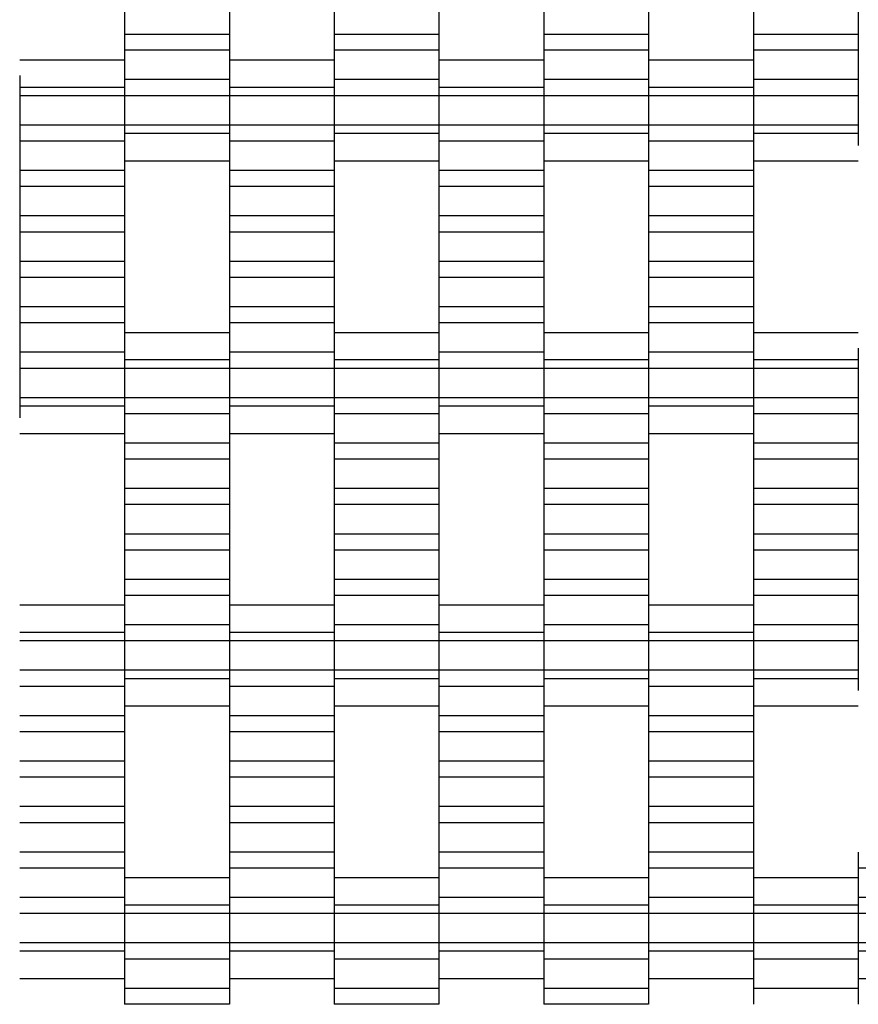
# Model space of a CAD drawing. Units: millimetres. Extents: x -2190 to 2610, y -2252 to 2548.
# Drawn here: x 743 to 943, y 579 to 814 of the extents above; entities that cross this region are included whole.
import ezdxf

# ---------------------------------------------------------------- set-up
doc = ezdxf.new("R2010")
doc.units = ezdxf.units.MM

# ---------------------------------------------------------------- blocks, each defined once
blk = doc.blocks.new('dwg')
at = {"color": 7, "linetype": 'Continuous'}
for p, q in [((767.5, 817.71), (767.5, 810.71)), ((792.5, 817.71), (792.5, 810.71)), ((817.5, 817.71), (817.5, 810.71)), ((842.5, 817.71), (842.5, 810.71)), ((867.5, 817.71), (867.5, 810.71)), ((892.5, 817.71), (892.5, 810.71)), ((917.5, 817.71), (917.5, 810.71)), ((942.5, 817.71), (942.5, 810.71)), ((792.5, 810.71), (767.5, 810.71)), ((767.5, 810.71), (767.5, 806.91)), ((792.5, 810.71), (792.5, 806.91)), ((842.5, 810.71), (817.5, 810.71)), ((817.5, 810.71), (817.5, 806.91)), ((842.5, 810.71), (842.5, 806.91)), ((892.5, 810.71), (867.5, 810.71)), ((867.5, 810.71), (867.5, 806.91)), ((892.5, 810.71), (892.5, 806.91)), ((942.5, 810.71), (917.5, 810.71)), ((917.5, 810.71), (917.5, 806.91)), ((942.5, 810.71), (942.5, 806.91)), ((792.5, 806.91), (767.5, 806.91)), ((767.5, 806.91), (767.5, 799.91)), ((792.5, 806.91), (792.5, 799.91)), ((842.5, 806.91), (817.5, 806.91)), ((817.5, 806.91), (817.5, 799.91)), ((842.5, 806.91), (842.5, 799.91)), ((892.5, 806.91), (867.5, 806.91)), ((867.5, 806.91), (867.5, 799.91)), ((892.5, 806.91), (892.5, 799.91)), ((942.5, 806.91), (917.5, 806.91)), ((917.5, 806.91), (917.5, 799.91)), ((942.5, 806.91), (942.5, 799.91)), ((767.5, 804.56), (742.5, 804.56)), ((817.5, 804.56), (792.5, 804.56)), ((867.5, 804.56), (842.5, 804.56)), ((917.5, 804.56), (892.5, 804.56)), ((742.5, 800.87), (742.5, 798.06)), ((767.5, 800.87), (767.5, 798.06)), ((792.5, 800.87), (792.5, 798.06)), ((817.5, 800.87), (817.5, 798.06)), ((842.5, 800.87), (842.5, 798.06)), ((867.5, 800.87), (867.5, 798.06)), ((892.5, 800.87), (892.5, 798.06)), ((917.5, 800.87), (917.5, 798.06)), ((792.5, 799.91), (767.5, 799.91)), ((767.5, 799.91), (767.5, 796.06)), ((792.5, 799.91), (792.5, 796.06)), ((842.5, 799.91), (817.5, 799.91)), ((817.5, 799.91), (817.5, 796.06)), ((842.5, 799.91), (842.5, 796.06)), ((892.5, 799.91), (867.5, 799.91)), ((867.5, 799.91), (867.5, 796.06)), ((892.5, 799.91), (892.5, 796.06)), ((942.5, 799.91), (917.5, 799.91)), ((917.5, 799.91), (917.5, 796.06)), ((942.5, 799.91), (942.5, 796.06)), ((767.5, 798.06), (742.5, 798.06)), ((742.5, 798.06), (742.5, 796.06)), ((767.5, 796.06), (742.5, 796.06)), ((742.5, 796.06), (742.5, 789.06)), ((767.5, 798.06), (767.5, 796.06)), ((792.5, 796.06), (767.5, 796.06)), ((767.5, 796.06), (767.5, 789.06)), ((767.5, 796.06), (767.5, 789.06)), ((817.5, 798.06), (792.5, 798.06)), ((792.5, 798.06), (792.5, 796.06)), ((817.5, 796.06), (792.5, 796.06)), ((792.5, 796.06), (792.5, 789.06)), ((792.5, 796.06), (792.5, 789.06)), ((817.5, 798.06), (817.5, 796.06)), ((842.5, 796.06), (817.5, 796.06)), ((817.5, 796.06), (817.5, 789.06)), ((817.5, 796.06), (817.5, 789.06)), ((867.5, 798.06), (842.5, 798.06)), ((842.5, 798.06), (842.5, 796.06)), ((867.5, 796.06), (842.5, 796.06)), ((842.5, 796.06), (842.5, 789.06)), ((842.5, 796.06), (842.5, 789.06)), ((867.5, 798.06), (867.5, 796.06)), ((892.5, 796.06), (867.5, 796.06)), ((867.5, 796.06), (867.5, 789.06)), ((867.5, 796.06), (867.5, 789.06)), ((917.5, 798.06), (892.5, 798.06)), ((892.5, 798.06), (892.5, 796.06)), ((917.5, 796.06), (892.5, 796.06)), ((892.5, 796.06), (892.5, 789.06)), ((892.5, 796.06), (892.5, 789.06)), ((917.5, 798.06), (917.5, 796.06)), ((942.5, 796.06), (917.5, 796.06)), ((917.5, 796.06), (917.5, 789.06)), ((917.5, 796.06), (917.5, 789.06)), ((942.5, 796.06), (942.5, 789.06)), ((767.5, 789.06), (742.5, 789.06)), ((742.5, 789.06), (742.5, 785.21)), ((792.5, 789.06), (767.5, 789.06)), ((767.5, 789.06), (767.5, 787.06)), ((767.5, 789.06), (767.5, 785.21)), ((817.5, 789.06), (792.5, 789.06)), ((792.5, 789.06), (792.5, 785.21)), ((792.5, 789.06), (792.5, 787.06)), ((842.5, 789.06), (817.5, 789.06)), ((817.5, 789.06), (817.5, 787.06)), ((817.5, 789.06), (817.5, 785.21)), ((867.5, 789.06), (842.5, 789.06)), ((842.5, 789.06), (842.5, 785.21)), ((842.5, 789.06), (842.5, 787.06)), ((892.5, 789.06), (867.5, 789.06)), ((867.5, 789.06), (867.5, 787.06)), ((867.5, 789.06), (867.5, 785.21)), ((917.5, 789.06), (892.5, 789.06)), ((892.5, 789.06), (892.5, 785.21)), ((892.5, 789.06), (892.5, 787.06)), ((942.5, 789.06), (917.5, 789.06)), ((917.5, 789.06), (917.5, 787.06)), ((917.5, 789.06), (917.5, 785.21)), ((942.5, 789.06), (942.5, 787.06)), ((792.5, 787.06), (767.5, 787.06)), ((767.5, 787.06), (767.5, 784.24)), ((792.5, 787.06), (792.5, 784.24)), ((842.5, 787.06), (817.5, 787.06)), ((817.5, 787.06), (817.5, 784.24)), ((842.5, 787.06), (842.5, 784.24)), ((892.5, 787.06), (867.5, 787.06)), ((867.5, 787.06), (867.5, 784.24)), ((892.5, 787.06), (892.5, 784.24)), ((942.5, 787.06), (917.5, 787.06)), ((917.5, 787.06), (917.5, 784.24)), ((942.5, 787.06), (942.5, 784.24)), ((767.5, 785.21), (742.5, 785.21)), ((742.5, 785.21), (742.5, 778.21)), ((767.5, 785.21), (767.5, 778.21)), ((817.5, 785.21), (792.5, 785.21)), ((792.5, 785.21), (792.5, 778.21)), ((817.5, 785.21), (817.5, 778.21)), ((867.5, 785.21), (842.5, 785.21)), ((842.5, 785.21), (842.5, 778.21)), ((867.5, 785.21), (867.5, 778.21)), ((917.5, 785.21), (892.5, 785.21)), ((892.5, 785.21), (892.5, 778.21)), ((917.5, 785.21), (917.5, 778.21)), ((767.5, 780.56), (792.5, 780.56)), ((817.5, 780.56), (842.5, 780.56)), ((867.5, 780.56), (892.5, 780.56)), ((917.5, 780.56), (942.5, 780.56)), ((767.5, 778.21), (742.5, 778.21)), ((742.5, 778.21), (742.5, 774.41)), ((767.5, 778.21), (767.5, 774.41)), ((817.5, 778.21), (792.5, 778.21)), ((792.5, 778.21), (792.5, 774.41)), ((817.5, 778.21), (817.5, 774.41)), ((867.5, 778.21), (842.5, 778.21)), ((842.5, 778.21), (842.5, 774.41)), ((867.5, 778.21), (867.5, 774.41)), ((917.5, 778.21), (892.5, 778.21)), ((892.5, 778.21), (892.5, 774.41)), ((917.5, 778.21), (917.5, 774.41)), ((767.5, 774.41), (742.5, 774.41)), ((742.5, 774.41), (742.5, 767.41)), ((767.5, 774.41), (767.5, 767.41)), ((817.5, 774.41), (792.5, 774.41)), ((792.5, 774.41), (792.5, 767.41)), ((817.5, 774.41), (817.5, 767.41)), ((867.5, 774.41), (842.5, 774.41)), ((842.5, 774.41), (842.5, 767.41)), ((867.5, 774.41), (867.5, 767.41)), ((917.5, 774.41), (892.5, 774.41)), ((892.5, 774.41), (892.5, 767.41)), ((917.5, 774.41), (917.5, 767.41)), ((767.5, 767.41), (742.5, 767.41)), ((742.5, 767.41), (742.5, 763.56)), ((767.5, 767.41), (767.5, 763.56)), ((817.5, 767.41), (792.5, 767.41)), ((792.5, 767.41), (792.5, 763.56)), ((817.5, 767.41), (817.5, 763.56)), ((867.5, 767.41), (842.5, 767.41)), ((842.5, 767.41), (842.5, 763.56)), ((867.5, 767.41), (867.5, 763.56)), ((917.5, 767.41), (892.5, 767.41)), ((892.5, 767.41), (892.5, 763.56)), ((917.5, 767.41), (917.5, 763.56)), ((767.5, 763.56), (742.5, 763.56)), ((742.5, 763.56), (742.5, 756.56)), ((767.5, 763.56), (767.5, 756.56)), ((817.5, 763.56), (792.5, 763.56)), ((792.5, 763.56), (792.5, 756.56)), ((817.5, 763.56), (817.5, 756.56)), ((867.5, 763.56), (842.5, 763.56)), ((842.5, 763.56), (842.5, 756.56)), ((867.5, 763.56), (867.5, 756.56)), ((917.5, 763.56), (892.5, 763.56)), ((892.5, 763.56), (892.5, 756.56)), ((917.5, 763.56), (917.5, 756.56)), ((767.5, 756.56), (742.5, 756.56)), ((742.5, 756.56), (742.5, 752.71)), ((767.5, 756.56), (767.5, 752.71)), ((817.5, 756.56), (792.5, 756.56)), ((792.5, 756.56), (792.5, 752.71)), ((817.5, 756.56), (817.5, 752.71)), ((867.5, 756.56), (842.5, 756.56)), ((842.5, 756.56), (842.5, 752.71)), ((867.5, 756.56), (867.5, 752.71)), ((917.5, 756.56), (892.5, 756.56)), ((892.5, 756.56), (892.5, 752.71)), ((917.5, 756.56), (917.5, 752.71)), ((767.5, 752.71), (742.5, 752.71)), ((742.5, 752.71), (742.5, 745.71)), ((767.5, 752.71), (767.5, 745.71)), ((817.5, 752.71), (792.5, 752.71)), ((792.5, 752.71), (792.5, 745.71)), ((817.5, 752.71), (817.5, 745.71)), ((867.5, 752.71), (842.5, 752.71)), ((842.5, 752.71), (842.5, 745.71)), ((867.5, 752.71), (867.5, 745.71)), ((917.5, 752.71), (892.5, 752.71)), ((892.5, 752.71), (892.5, 745.71)), ((917.5, 752.71), (917.5, 745.71)), ((767.5, 745.71), (742.5, 745.71)), ((742.5, 745.71), (742.5, 741.91)), ((767.5, 745.71), (767.5, 741.91)), ((817.5, 745.71), (792.5, 745.71)), ((792.5, 745.71), (792.5, 741.91)), ((817.5, 745.71), (817.5, 741.91)), ((867.5, 745.71), (842.5, 745.71)), ((842.5, 745.71), (842.5, 741.91)), ((867.5, 745.71), (867.5, 741.91)), ((917.5, 745.71), (892.5, 745.71)), ((892.5, 745.71), (892.5, 741.91)), ((917.5, 745.71), (917.5, 741.91)), ((767.5, 741.91), (742.5, 741.91)), ((742.5, 741.91), (742.5, 734.91)), ((767.5, 741.91), (767.5, 734.91)), ((817.5, 741.91), (792.5, 741.91)), ((792.5, 741.91), (792.5, 734.91)), ((817.5, 741.91), (817.5, 734.91)), ((867.5, 741.91), (842.5, 741.91)), ((842.5, 741.91), (842.5, 734.91)), ((867.5, 741.91), (867.5, 734.91)), ((917.5, 741.91), (892.5, 741.91)), ((892.5, 741.91), (892.5, 734.91)), ((917.5, 741.91), (917.5, 734.91)), ((792.5, 739.56), (767.5, 739.56)), ((842.5, 739.56), (817.5, 739.56)), ((892.5, 739.56), (867.5, 739.56)), ((942.5, 739.56), (917.5, 739.56)), ((767.5, 735.87), (767.5, 733.06)), ((792.5, 735.87), (792.5, 733.06)), ((817.5, 735.87), (817.5, 733.06)), ((842.5, 735.87), (842.5, 733.06)), ((867.5, 735.87), (867.5, 733.06)), ((892.5, 735.87), (892.5, 733.06)), ((917.5, 735.87), (917.5, 733.06)), ((942.5, 735.87), (942.5, 733.06)), ((767.5, 734.91), (742.5, 734.91)), ((742.5, 734.91), (742.5, 731.06)), ((767.5, 734.91), (767.5, 731.06)), ((792.5, 733.06), (767.5, 733.06)), ((767.5, 733.06), (767.5, 731.06)), ((817.5, 734.91), (792.5, 734.91)), ((792.5, 734.91), (792.5, 731.06)), ((792.5, 733.06), (792.5, 731.06)), ((817.5, 734.91), (817.5, 731.06)), ((842.5, 733.06), (817.5, 733.06)), ((817.5, 733.06), (817.5, 731.06)), ((867.5, 734.91), (842.5, 734.91)), ((842.5, 734.91), (842.5, 731.06)), ((842.5, 733.06), (842.5, 731.06)), ((867.5, 734.91), (867.5, 731.06)), ((892.5, 733.06), (867.5, 733.06)), ((867.5, 733.06), (867.5, 731.06)), ((917.5, 734.91), (892.5, 734.91)), ((892.5, 734.91), (892.5, 731.06)), ((892.5, 733.06), (892.5, 731.06)), ((917.5, 734.91), (917.5, 731.06)), ((942.5, 733.06), (917.5, 733.06)), ((917.5, 733.06), (917.5, 731.06)), ((942.5, 733.06), (942.5, 731.06)), ((767.5, 731.06), (742.5, 731.06)), ((742.5, 731.06), (742.5, 724.06)), ((792.5, 731.06), (767.5, 731.06)), ((767.5, 731.06), (767.5, 724.06)), ((767.5, 731.06), (767.5, 724.06)), ((817.5, 731.06), (792.5, 731.06)), ((792.5, 731.06), (792.5, 724.06)), ((792.5, 731.06), (792.5, 724.06)), ((842.5, 731.06), (817.5, 731.06)), ((817.5, 731.06), (817.5, 724.06)), ((817.5, 731.06), (817.5, 724.06)), ((867.5, 731.06), (842.5, 731.06)), ((842.5, 731.06), (842.5, 724.06)), ((842.5, 731.06), (842.5, 724.06)), ((892.5, 731.06), (867.5, 731.06)), ((867.5, 731.06), (867.5, 724.06)), ((867.5, 731.06), (867.5, 724.06)), ((917.5, 731.06), (892.5, 731.06)), ((892.5, 731.06), (892.5, 724.06)), ((892.5, 731.06), (892.5, 724.06)), ((942.5, 731.06), (917.5, 731.06)), ((917.5, 731.06), (917.5, 724.06)), ((917.5, 731.06), (917.5, 724.06)), ((942.5, 731.06), (942.5, 724.06)), ((767.5, 724.06), (742.5, 724.06)), ((742.5, 724.06), (742.5, 722.06)), ((792.5, 724.06), (767.5, 724.06)), ((767.5, 724.06), (767.5, 720.21)), ((767.5, 724.06), (767.5, 722.06)), ((817.5, 724.06), (792.5, 724.06)), ((792.5, 724.06), (792.5, 722.06)), ((792.5, 724.06), (792.5, 720.21)), ((842.5, 724.06), (817.5, 724.06)), ((817.5, 724.06), (817.5, 720.21)), ((817.5, 724.06), (817.5, 722.06)), ((867.5, 724.06), (842.5, 724.06)), ((842.5, 724.06), (842.5, 722.06)), ((842.5, 724.06), (842.5, 720.21)), ((892.5, 724.06), (867.5, 724.06)), ((867.5, 724.06), (867.5, 720.21)), ((867.5, 724.06), (867.5, 722.06)), ((917.5, 724.06), (892.5, 724.06)), ((892.5, 724.06), (892.5, 722.06)), ((892.5, 724.06), (892.5, 720.21)), ((942.5, 724.06), (917.5, 724.06)), ((917.5, 724.06), (917.5, 720.21)), ((917.5, 724.06), (917.5, 722.06)), ((942.5, 724.06), (942.5, 720.21)), ((767.5, 722.06), (742.5, 722.06)), ((742.5, 722.06), (742.5, 719.24)), ((767.5, 722.06), (767.5, 719.24)), ((817.5, 722.06), (792.5, 722.06)), ((792.5, 722.06), (792.5, 719.24)), ((817.5, 722.06), (817.5, 719.24)), ((867.5, 722.06), (842.5, 722.06)), ((842.5, 722.06), (842.5, 719.24)), ((867.5, 722.06), (867.5, 719.24)), ((917.5, 722.06), (892.5, 722.06)), ((892.5, 722.06), (892.5, 719.24)), ((917.5, 722.06), (917.5, 719.24)), ((792.5, 720.21), (767.5, 720.21)), ((767.5, 720.21), (767.5, 713.21)), ((792.5, 720.21), (792.5, 713.21)), ((842.5, 720.21), (817.5, 720.21)), ((817.5, 720.21), (817.5, 713.21)), ((842.5, 720.21), (842.5, 713.21)), ((892.5, 720.21), (867.5, 720.21)), ((867.5, 720.21), (867.5, 713.21)), ((892.5, 720.21), (892.5, 713.21)), ((942.5, 720.21), (917.5, 720.21)), ((917.5, 720.21), (917.5, 713.21)), ((942.5, 720.21), (942.5, 713.21)), ((742.5, 715.56), (767.5, 715.56)), ((792.5, 715.56), (817.5, 715.56)), ((842.5, 715.56), (867.5, 715.56)), ((892.5, 715.56), (917.5, 715.56)), ((792.5, 713.21), (767.5, 713.21)), ((767.5, 713.21), (767.5, 709.41)), ((792.5, 713.21), (792.5, 709.41)), ((842.5, 713.21), (817.5, 713.21)), ((817.5, 713.21), (817.5, 709.41)), ((842.5, 713.21), (842.5, 709.41)), ((892.5, 713.21), (867.5, 713.21)), ((867.5, 713.21), (867.5, 709.41)), ((892.5, 713.21), (892.5, 709.41)), ((942.5, 713.21), (917.5, 713.21)), ((917.5, 713.21), (917.5, 709.41)), ((942.5, 713.21), (942.5, 709.41)), ((792.5, 709.41), (767.5, 709.41)), ((767.5, 709.41), (767.5, 702.41)), ((792.5, 709.41), (792.5, 702.41)), ((842.5, 709.41), (817.5, 709.41)), ((817.5, 709.41), (817.5, 702.41)), ((842.5, 709.41), (842.5, 702.41)), ((892.5, 709.41), (867.5, 709.41)), ((867.5, 709.41), (867.5, 702.41)), ((892.5, 709.41), (892.5, 702.41)), ((942.5, 709.41), (917.5, 709.41)), ((917.5, 709.41), (917.5, 702.41)), ((942.5, 709.41), (942.5, 702.41)), ((792.5, 702.41), (767.5, 702.41)), ((767.5, 702.41), (767.5, 698.56)), ((792.5, 702.41), (792.5, 698.56)), ((842.5, 702.41), (817.5, 702.41)), ((817.5, 702.41), (817.5, 698.56)), ((842.5, 702.41), (842.5, 698.56)), ((892.5, 702.41), (867.5, 702.41)), ((867.5, 702.41), (867.5, 698.56)), ((892.5, 702.41), (892.5, 698.56)), ((942.5, 702.41), (917.5, 702.41)), ((917.5, 702.41), (917.5, 698.56)), ((942.5, 702.41), (942.5, 698.56)), ((792.5, 698.56), (767.5, 698.56)), ((767.5, 698.56), (767.5, 691.56)), ((792.5, 698.56), (792.5, 691.56)), ((842.5, 698.56), (817.5, 698.56)), ((817.5, 698.56), (817.5, 691.56)), ((842.5, 698.56), (842.5, 691.56)), ((892.5, 698.56), (867.5, 698.56)), ((867.5, 698.56), (867.5, 691.56)), ((892.5, 698.56), (892.5, 691.56)), ((942.5, 698.56), (917.5, 698.56)), ((917.5, 698.56), (917.5, 691.56)), ((942.5, 698.56), (942.5, 691.56)), ((792.5, 691.56), (767.5, 691.56)), ((767.5, 691.56), (767.5, 687.71)), ((792.5, 691.56), (792.5, 687.71)), ((842.5, 691.56), (817.5, 691.56)), ((817.5, 691.56), (817.5, 687.71)), ((842.5, 691.56), (842.5, 687.71)), ((892.5, 691.56), (867.5, 691.56)), ((867.5, 691.56), (867.5, 687.71)), ((892.5, 691.56), (892.5, 687.71)), ((942.5, 691.56), (917.5, 691.56)), ((917.5, 691.56), (917.5, 687.71)), ((942.5, 691.56), (942.5, 687.71)), ((792.5, 687.71), (767.5, 687.71)), ((767.5, 687.71), (767.5, 680.71)), ((792.5, 687.71), (792.5, 680.71)), ((842.5, 687.71), (817.5, 687.71)), ((817.5, 687.71), (817.5, 680.71)), ((842.5, 687.71), (842.5, 680.71)), ((892.5, 687.71), (867.5, 687.71)), ((867.5, 687.71), (867.5, 680.71)), ((892.5, 687.71), (892.5, 680.71)), ((942.5, 687.71), (917.5, 687.71)), ((917.5, 687.71), (917.5, 680.71)), ((942.5, 687.71), (942.5, 680.71)), ((792.5, 680.71), (767.5, 680.71)), ((767.5, 680.71), (767.5, 676.91)), ((792.5, 680.71), (792.5, 676.91)), ((842.5, 680.71), (817.5, 680.71)), ((817.5, 680.71), (817.5, 676.91)), ((842.5, 680.71), (842.5, 676.91)), ((892.5, 680.71), (867.5, 680.71)), ((867.5, 680.71), (867.5, 676.91)), ((892.5, 680.71), (892.5, 676.91)), ((942.5, 680.71), (917.5, 680.71)), ((917.5, 680.71), (917.5, 676.91)), ((942.5, 680.71), (942.5, 676.91)), ((792.5, 676.91), (767.5, 676.91)), ((767.5, 676.91), (767.5, 669.91)), ((792.5, 676.91), (792.5, 669.91)), ((842.5, 676.91), (817.5, 676.91)), ((817.5, 676.91), (817.5, 669.91)), ((842.5, 676.91), (842.5, 669.91)), ((892.5, 676.91), (867.5, 676.91)), ((867.5, 676.91), (867.5, 669.91)), ((892.5, 676.91), (892.5, 669.91)), ((942.5, 676.91), (917.5, 676.91)), ((917.5, 676.91), (917.5, 669.91)), ((942.5, 676.91), (942.5, 669.91)), ((767.5, 674.56), (742.5, 674.56)), ((817.5, 674.56), (792.5, 674.56)), ((867.5, 674.56), (842.5, 674.56)), ((917.5, 674.56), (892.5, 674.56)), ((767.5, 670.87), (767.5, 668.06)), ((792.5, 669.91), (767.5, 669.91)), ((767.5, 669.91), (767.5, 666.06)), ((792.5, 670.87), (792.5, 668.06)), ((792.5, 669.91), (792.5, 666.06)), ((817.5, 670.87), (817.5, 668.06)), ((842.5, 669.91), (817.5, 669.91)), ((817.5, 669.91), (817.5, 666.06)), ((842.5, 670.87), (842.5, 668.06)), ((842.5, 669.91), (842.5, 666.06)), ((867.5, 670.87), (867.5, 668.06)), ((892.5, 669.91), (867.5, 669.91)), ((867.5, 669.91), (867.5, 666.06)), ((892.5, 670.87), (892.5, 668.06)), ((892.5, 669.91), (892.5, 666.06)), ((917.5, 670.87), (917.5, 668.06)), ((942.5, 669.91), (917.5, 669.91)), ((917.5, 669.91), (917.5, 666.06)), ((942.5, 669.91), (942.5, 666.06)), ((767.5, 668.06), (742.5, 668.06)), ((767.5, 668.06), (767.5, 666.06)), ((817.5, 668.06), (792.5, 668.06)), ((792.5, 668.06), (792.5, 666.06)), ((817.5, 668.06), (817.5, 666.06)), ((867.5, 668.06), (842.5, 668.06)), ((842.5, 668.06), (842.5, 666.06)), ((867.5, 668.06), (867.5, 666.06)), ((917.5, 668.06), (892.5, 668.06)), ((892.5, 668.06), (892.5, 666.06)), ((917.5, 668.06), (917.5, 666.06)), ((767.5, 666.06), (742.5, 666.06)), ((792.5, 666.06), (767.5, 666.06)), ((767.5, 666.06), (767.5, 659.06)), ((767.5, 666.06), (767.5, 659.06)), ((817.5, 666.06), (792.5, 666.06)), ((792.5, 666.06), (792.5, 659.06)), ((792.5, 666.06), (792.5, 659.06)), ((842.5, 666.06), (817.5, 666.06)), ((817.5, 666.06), (817.5, 659.06)), ((817.5, 666.06), (817.5, 659.06)), ((867.5, 666.06), (842.5, 666.06)), ((842.5, 666.06), (842.5, 659.06)), ((842.5, 666.06), (842.5, 659.06)), ((892.5, 666.06), (867.5, 666.06)), ((867.5, 666.06), (867.5, 659.06)), ((867.5, 666.06), (867.5, 659.06)), ((917.5, 666.06), (892.5, 666.06)), ((892.5, 666.06), (892.5, 659.06)), ((892.5, 666.06), (892.5, 659.06)), ((942.5, 666.06), (917.5, 666.06)), ((917.5, 666.06), (917.5, 659.06)), ((917.5, 666.06), (917.5, 659.06)), ((942.5, 666.06), (942.5, 659.06)), ((767.5, 659.06), (742.5, 659.06)), ((792.5, 659.06), (767.5, 659.06)), ((767.5, 659.06), (767.5, 657.06)), ((767.5, 659.06), (767.5, 655.21)), ((817.5, 659.06), (792.5, 659.06)), ((792.5, 659.06), (792.5, 655.21)), ((792.5, 659.06), (792.5, 657.06)), ((842.5, 659.06), (817.5, 659.06)), ((817.5, 659.06), (817.5, 657.06)), ((817.5, 659.06), (817.5, 655.21)), ((867.5, 659.06), (842.5, 659.06)), ((842.5, 659.06), (842.5, 655.21)), ((842.5, 659.06), (842.5, 657.06)), ((892.5, 659.06), (867.5, 659.06)), ((867.5, 659.06), (867.5, 657.06)), ((867.5, 659.06), (867.5, 655.21)), ((917.5, 659.06), (892.5, 659.06)), ((892.5, 659.06), (892.5, 655.21)), ((892.5, 659.06), (892.5, 657.06)), ((942.5, 659.06), (917.5, 659.06)), ((917.5, 659.06), (917.5, 657.06)), ((917.5, 659.06), (917.5, 655.21)), ((942.5, 659.06), (942.5, 657.06)), ((767.5, 655.21), (742.5, 655.21)), ((792.5, 657.06), (767.5, 657.06)), ((767.5, 657.06), (767.5, 654.24)), ((767.5, 655.21), (767.5, 648.21)), ((792.5, 657.06), (792.5, 654.24)), ((817.5, 655.21), (792.5, 655.21)), ((792.5, 655.21), (792.5, 648.21)), ((842.5, 657.06), (817.5, 657.06)), ((817.5, 657.06), (817.5, 654.24)), ((817.5, 655.21), (817.5, 648.21)), ((842.5, 657.06), (842.5, 654.24)), ((867.5, 655.21), (842.5, 655.21)), ((842.5, 655.21), (842.5, 648.21)), ((892.5, 657.06), (867.5, 657.06)), ((867.5, 657.06), (867.5, 654.24)), ((867.5, 655.21), (867.5, 648.21)), ((892.5, 657.06), (892.5, 654.24)), ((917.5, 655.21), (892.5, 655.21)), ((892.5, 655.21), (892.5, 648.21)), ((942.5, 657.06), (917.5, 657.06)), ((917.5, 657.06), (917.5, 654.24)), ((917.5, 655.21), (917.5, 648.21)), ((942.5, 657.06), (942.5, 654.24)), ((767.5, 650.56), (792.5, 650.56)), ((817.5, 650.56), (842.5, 650.56)), ((867.5, 650.56), (892.5, 650.56)), ((917.5, 650.56), (942.5, 650.56)), ((767.5, 648.21), (742.5, 648.21)), ((767.5, 648.21), (767.5, 644.41)), ((817.5, 648.21), (792.5, 648.21)), ((792.5, 648.21), (792.5, 644.41)), ((817.5, 648.21), (817.5, 644.41)), ((867.5, 648.21), (842.5, 648.21)), ((842.5, 648.21), (842.5, 644.41)), ((867.5, 648.21), (867.5, 644.41)), ((917.5, 648.21), (892.5, 648.21)), ((892.5, 648.21), (892.5, 644.41)), ((917.5, 648.21), (917.5, 644.41)), ((767.5, 644.41), (742.5, 644.41)), ((767.5, 644.41), (767.5, 637.41)), ((817.5, 644.41), (792.5, 644.41)), ((792.5, 644.41), (792.5, 637.41)), ((817.5, 644.41), (817.5, 637.41)), ((867.5, 644.41), (842.5, 644.41)), ((842.5, 644.41), (842.5, 637.41)), ((867.5, 644.41), (867.5, 637.41)), ((917.5, 644.41), (892.5, 644.41)), ((892.5, 644.41), (892.5, 637.41)), ((917.5, 644.41), (917.5, 637.41)), ((767.5, 637.41), (742.5, 637.41)), ((767.5, 637.41), (767.5, 633.56)), ((817.5, 637.41), (792.5, 637.41)), ((792.5, 637.41), (792.5, 633.56)), ((817.5, 637.41), (817.5, 633.56)), ((867.5, 637.41), (842.5, 637.41)), ((842.5, 637.41), (842.5, 633.56)), ((867.5, 637.41), (867.5, 633.56)), ((917.5, 637.41), (892.5, 637.41)), ((892.5, 637.41), (892.5, 633.56)), ((917.5, 637.41), (917.5, 633.56)), ((767.5, 633.56), (742.5, 633.56)), ((767.5, 633.56), (767.5, 626.56)), ((817.5, 633.56), (792.5, 633.56)), ((792.5, 633.56), (792.5, 626.56)), ((817.5, 633.56), (817.5, 626.56)), ((867.5, 633.56), (842.5, 633.56)), ((842.5, 633.56), (842.5, 626.56)), ((867.5, 633.56), (867.5, 626.56)), ((917.5, 633.56), (892.5, 633.56)), ((892.5, 633.56), (892.5, 626.56)), ((917.5, 633.56), (917.5, 626.56)), ((767.5, 626.56), (742.5, 626.56)), ((767.5, 626.56), (767.5, 622.71)), ((817.5, 626.56), (792.5, 626.56)), ((792.5, 626.56), (792.5, 622.71)), ((817.5, 626.56), (817.5, 622.71)), ((867.5, 626.56), (842.5, 626.56)), ((842.5, 626.56), (842.5, 622.71)), ((867.5, 626.56), (867.5, 622.71)), ((917.5, 626.56), (892.5, 626.56)), ((892.5, 626.56), (892.5, 622.71)), ((917.5, 626.56), (917.5, 622.71)), ((767.5, 622.71), (742.5, 622.71)), ((767.5, 622.71), (767.5, 615.71)), ((817.5, 622.71), (792.5, 622.71)), ((792.5, 622.71), (792.5, 615.71)), ((817.5, 622.71), (817.5, 615.71)), ((867.5, 622.71), (842.5, 622.71)), ((842.5, 622.71), (842.5, 615.71)), ((867.5, 622.71), (867.5, 615.71)), ((917.5, 622.71), (892.5, 622.71)), ((892.5, 622.71), (892.5, 615.71)), ((917.5, 622.71), (917.5, 615.71)), ((767.5, 615.71), (742.5, 615.71)), ((767.5, 615.71), (767.5, 611.91)), ((817.5, 615.71), (792.5, 615.71)), ((792.5, 615.71), (792.5, 611.91)), ((817.5, 615.71), (817.5, 611.91)), ((867.5, 615.71), (842.5, 615.71)), ((842.5, 615.71), (842.5, 611.91)), ((867.5, 615.71), (867.5, 611.91)), ((917.5, 615.71), (892.5, 615.71)), ((892.5, 615.71), (892.5, 611.91)), ((917.5, 615.71), (917.5, 611.91)), ((942.5, 615.71), (942.5, 611.91)), ((767.5, 611.91), (742.5, 611.91)), ((767.5, 611.91), (767.5, 604.91)), ((817.5, 611.91), (792.5, 611.91)), ((792.5, 611.91), (792.5, 604.91)), ((817.5, 611.91), (817.5, 604.91)), ((867.5, 611.91), (842.5, 611.91)), ((842.5, 611.91), (842.5, 604.91)), ((867.5, 611.91), (867.5, 604.91)), ((917.5, 611.91), (892.5, 611.91)), ((892.5, 611.91), (892.5, 604.91)), ((917.5, 611.91), (917.5, 604.91)), ((967.5, 611.91), (942.5, 611.91)), ((942.5, 611.91), (942.5, 604.91)), ((792.5, 609.56), (767.5, 609.56)), ((842.5, 609.56), (817.5, 609.56)), ((892.5, 609.56), (867.5, 609.56)), ((942.5, 609.56), (917.5, 609.56)), ((767.5, 605.87), (767.5, 603.06)), ((792.5, 605.87), (792.5, 603.06)), ((817.5, 605.87), (817.5, 603.06)), ((842.5, 605.87), (842.5, 603.06)), ((867.5, 605.87), (867.5, 603.06)), ((892.5, 605.87), (892.5, 603.06)), ((917.5, 605.87), (917.5, 603.06)), ((942.5, 605.87), (942.5, 603.06)), ((767.5, 604.91), (742.5, 604.91)), ((767.5, 604.91), (767.5, 601.06)), ((817.5, 604.91), (792.5, 604.91)), ((792.5, 604.91), (792.5, 601.06)), ((817.5, 604.91), (817.5, 601.06)), ((867.5, 604.91), (842.5, 604.91)), ((842.5, 604.91), (842.5, 601.06)), ((867.5, 604.91), (867.5, 601.06)), ((917.5, 604.91), (892.5, 604.91)), ((892.5, 604.91), (892.5, 601.06)), ((917.5, 604.91), (917.5, 601.06)), ((967.5, 604.91), (942.5, 604.91)), ((942.5, 604.91), (942.5, 601.06)), ((792.5, 603.06), (767.5, 603.06)), ((767.5, 603.06), (767.5, 601.06)), ((792.5, 603.06), (792.5, 601.06)), ((842.5, 603.06), (817.5, 603.06)), ((817.5, 603.06), (817.5, 601.06)), ((842.5, 603.06), (842.5, 601.06)), ((892.5, 603.06), (867.5, 603.06)), ((867.5, 603.06), (867.5, 601.06)), ((892.5, 603.06), (892.5, 601.06)), ((942.5, 603.06), (917.5, 603.06)), ((917.5, 603.06), (917.5, 601.06)), ((942.5, 603.06), (942.5, 601.06)), ((767.5, 601.06), (742.5, 601.06)), ((792.5, 601.06), (767.5, 601.06)), ((767.5, 601.06), (767.5, 594.06)), ((767.5, 601.06), (767.5, 594.06)), ((817.5, 601.06), (792.5, 601.06)), ((792.5, 601.06), (792.5, 594.06)), ((792.5, 601.06), (792.5, 594.06)), ((842.5, 601.06), (817.5, 601.06)), ((817.5, 601.06), (817.5, 594.06)), ((817.5, 601.06), (817.5, 594.06)), ((867.5, 601.06), (842.5, 601.06)), ((842.5, 601.06), (842.5, 594.06)), ((842.5, 601.06), (842.5, 594.06)), ((892.5, 601.06), (867.5, 601.06)), ((867.5, 601.06), (867.5, 594.06)), ((867.5, 601.06), (867.5, 594.06)), ((917.5, 601.06), (892.5, 601.06)), ((892.5, 601.06), (892.5, 594.06)), ((892.5, 601.06), (892.5, 594.06)), ((942.5, 601.06), (917.5, 601.06)), ((917.5, 601.06), (917.5, 594.06)), ((917.5, 601.06), (917.5, 594.06)), ((967.5, 601.06), (942.5, 601.06)), ((942.5, 601.06), (942.5, 594.06)), ((942.5, 601.06), (942.5, 594.06)), ((767.5, 594.06), (742.5, 594.06)), ((792.5, 594.06), (767.5, 594.06)), ((767.5, 594.06), (767.5, 590.21)), ((767.5, 594.06), (767.5, 592.06)), ((817.5, 594.06), (792.5, 594.06)), ((792.5, 594.06), (792.5, 592.06)), ((792.5, 594.06), (792.5, 590.21)), ((842.5, 594.06), (817.5, 594.06)), ((817.5, 594.06), (817.5, 590.21)), ((817.5, 594.06), (817.5, 592.06)), ((867.5, 594.06), (842.5, 594.06)), ((842.5, 594.06), (842.5, 592.06)), ((842.5, 594.06), (842.5, 590.21)), ((892.5, 594.06), (867.5, 594.06)), ((867.5, 594.06), (867.5, 590.21)), ((867.5, 594.06), (867.5, 592.06)), ((917.5, 594.06), (892.5, 594.06)), ((892.5, 594.06), (892.5, 592.06)), ((892.5, 594.06), (892.5, 590.21)), ((942.5, 594.06), (917.5, 594.06)), ((917.5, 594.06), (917.5, 590.21)), ((917.5, 594.06), (917.5, 592.06)), ((967.5, 594.06), (942.5, 594.06)), ((942.5, 594.06), (942.5, 592.06)), ((942.5, 594.06), (942.5, 590.21)), ((767.5, 592.06), (742.5, 592.06)), ((767.5, 592.06), (767.5, 589.24)), ((817.5, 592.06), (792.5, 592.06)), ((792.5, 592.06), (792.5, 589.24)), ((817.5, 592.06), (817.5, 589.24)), ((867.5, 592.06), (842.5, 592.06)), ((842.5, 592.06), (842.5, 589.24)), ((867.5, 592.06), (867.5, 589.24)), ((917.5, 592.06), (892.5, 592.06)), ((892.5, 592.06), (892.5, 589.24)), ((917.5, 592.06), (917.5, 589.24)), ((967.5, 592.06), (942.5, 592.06)), ((942.5, 592.06), (942.5, 589.24)), ((792.5, 590.21), (767.5, 590.21)), ((767.5, 590.21), (767.5, 583.21)), ((792.5, 590.21), (792.5, 583.21)), ((842.5, 590.21), (817.5, 590.21)), ((817.5, 590.21), (817.5, 583.21)), ((842.5, 590.21), (842.5, 583.21)), ((892.5, 590.21), (867.5, 590.21)), ((867.5, 590.21), (867.5, 583.21)), ((892.5, 590.21), (892.5, 583.21)), ((942.5, 590.21), (917.5, 590.21)), ((917.5, 590.21), (917.5, 583.21)), ((942.5, 590.21), (942.5, 583.21)), ((742.5, 585.56), (767.5, 585.56)), ((792.5, 585.56), (817.5, 585.56)), ((842.5, 585.56), (867.5, 585.56)), ((892.5, 585.56), (917.5, 585.56)), ((942.5, 585.56), (967.5, 585.56)), ((792.5, 583.21), (767.5, 583.21)), ((767.5, 583.21), (767.5, 579.41)), ((792.5, 583.21), (792.5, 579.41)), ((842.5, 583.21), (817.5, 583.21)), ((817.5, 583.21), (817.5, 579.41)), ((842.5, 583.21), (842.5, 579.41)), ((892.5, 583.21), (867.5, 583.21)), ((867.5, 583.21), (867.5, 579.41)), ((892.5, 583.21), (892.5, 579.41)), ((942.5, 583.21), (917.5, 583.21)), ((917.5, 583.21), (917.5, 579.41)), ((942.5, 583.21), (942.5, 579.41)), ((792.5, 579.41), (767.5, 579.41)), ((842.5, 579.41), (817.5, 579.41)), ((892.5, 579.41), (867.5, 579.41))]:
    blk.add_line(p, q, dxfattribs=at)

msp = doc.modelspace()

# ---------------------------------------------------------------- block references
msp.add_blockref('dwg', (0, 0))

doc.saveas('drawing.dxf')
